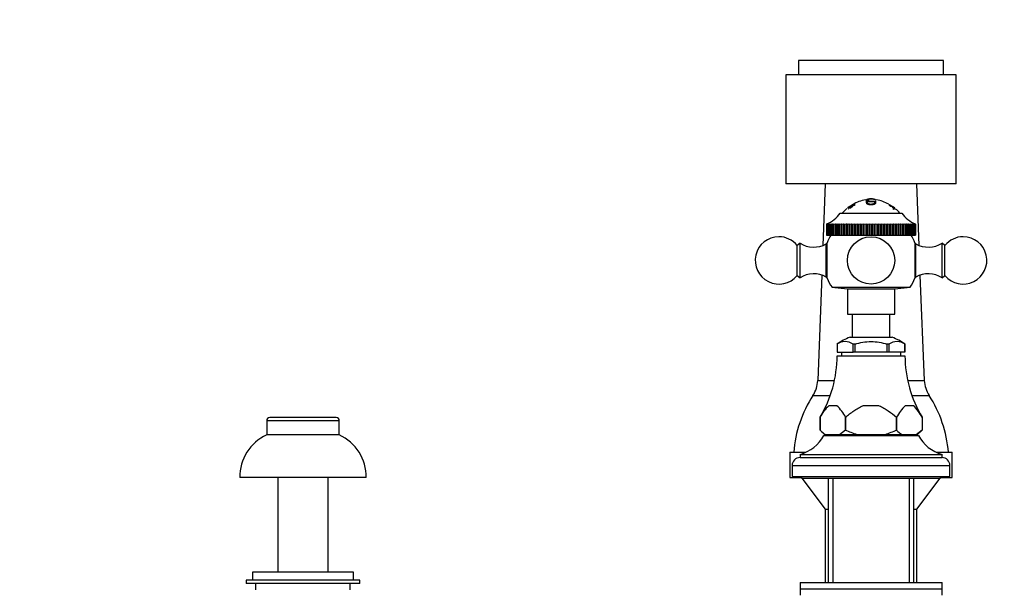
# Model space of a CAD drawing. Units: millimetres. Extents: x 0 to 1387, y 0 to 2168.
# Drawn here: x 0 to 312, y 1479 to 1660 of the extents above; entities that cross this region are included whole.
import ezdxf
from ezdxf import colors
from ezdxf.entities.mleader import LeaderData, LeaderLine
from ezdxf.math import Vec2, Vec3

# ---------------------------------------------------------------- set-up
doc = ezdxf.new("R2010")
doc.units = ezdxf.units.MM
doc.layers.add('DV4_Défaut', color=7, linetype='Continuous')
doc.layers.add('Défaut', color=7, linetype='Continuous')

# ---------------------------------------------------------------- blocks, each defined once
blk = doc.blocks.new('_DOT')
at = {"color": 0}
blk.add_line((0, 0), (-1, 0), dxfattribs=at)
at = {"color": 0, "const_width": 0.333}
blk.add_lwpolyline([(-0.1665, 0, 1), (0.1665, 0, 1)], format="xyb", close=True, dxfattribs=at)
blk = doc.blocks.new('SE3')
at = {"layer": 'DV4_Défaut', "color": 7, "linetype": 'Continuous'}
for p, q in [((292.76, 1646.58), (246.76, 1646.58)), ((246.76, 1646.58), (246.76, 1642.08)), ((292.76, 1642.08), (292.76, 1646.58)), ((296.76, 1642.08), (242.76, 1642.08)), ((242.76, 1642.08), (242.76, 1607.58)), ((296.76, 1607.58), (296.76, 1642.08)), ((296.76, 1607.58), (242.76, 1607.58)), ((255.26, 1607.58), (254.51, 1588.09)), ((285.01, 1588.09), (284.26, 1607.58)), ((264.05, 1601.01), (264, 1600.99)), ((264.2, 1601.01), (264.05, 1601.01)), ((264.16, 1600.99), (264.2, 1601.01)), ((264.22, 1600.69), (264.24, 1600.69)), ((264.24, 1600.69), (264.72, 1601.01)), ((264.72, 1601.01), (264.7, 1601.01)), ((268.33, 1602.63), (268.4, 1602.65)), ((268.33, 1602.29), (268.33, 1602.63)), ((269.1, 1602.31), (268.33, 1602.29)), ((268.33, 1602.17), (268.4, 1602.18)), ((268.4, 1601.69), (268.33, 1602.17)), ((268.41, 1602.64), (268.5, 1602.15)), ((268.43, 1602.1), (268.49, 1601.63)), ((268.48, 1601.66), (268.53, 1601.24)), ((270.98, 1601.9), (268.53, 1601.9)), ((269.12, 1602.33), (269.1, 1602.31)), ((270.98, 1601.2), (271.03, 1601.66)), ((271.01, 1601.72), (271.06, 1602.08)), ((271.12, 1602.65), (271.2, 1602.63)), ((271.2, 1602.5), (271.12, 1602.52)), ((271.12, 1602.18), (271.2, 1602.17)), ((271.13, 1601.69), (271.2, 1602.17)), ((271.2, 1602.63), (271.2, 1602.5)), ((276.4, 1600.47), (275.66, 1600.94)), ((275.66, 1600.94), (275.67, 1600.93)), ((275.67, 1600.93), (276.52, 1600.34)), ((275.94, 1600.61), (275.9, 1600.6)), ((276.09, 1600.51), (275.94, 1600.61)), ((276.13, 1600.51), (275.97, 1600.62)), ((275.97, 1600.62), (276.08, 1600.62)), ((276.08, 1600.62), (276.24, 1600.51)), ((276.24, 1600.51), (276.13, 1600.51)), ((260.01, 1598.33), (279.51, 1598.33)), ((262.88, 1600.29), (262.4, 1599.94)), ((262.4, 1599.94), (262.44, 1599.98)), ((262.4, 1599.94), (262.4, 1599.91)), ((262.4, 1599.91), (262.44, 1599.94)), ((262.52, 1599.97), (262.48, 1599.94)), ((262.48, 1599.94), (262.63, 1599.94)), ((262.7, 1599.54), (262.59, 1599.69)), ((262.63, 1599.94), (262.68, 1599.97)), ((263.34, 1600.32), (262.86, 1599.93)), ((262.86, 1599.93), (262.88, 1599.93)), ((263.36, 1600.32), (263.34, 1600.32)), ((276.01, 1600.48), (276.09, 1600.51)), ((276.51, 1600.18), (276.47, 1600.17)), ((276.56, 1600.36), (276.54, 1600.36)), ((277.27, 1599.83), (276.56, 1600.36)), ((276.96, 1599.44), (276.7, 1599.63)), ((276.9, 1600.08), (277.28, 1599.82)), ((276.96, 1599.44), (277.27, 1599.83)), ((276.96, 1599.43), (276.96, 1599.44)), ((277.28, 1599.82), (277.27, 1599.83)), ((255.66, 1594.83), (255.87, 1594.92)), ((255.66, 1594.83), (255.66, 1594.83)), ((255.66, 1594.83), (255.66, 1591.33)), ((255.66, 1594.83), (255.66, 1591.33)), ((255.7, 1594.83), (255.94, 1594.92)), ((255.87, 1594.92), (255.7, 1594.83)), ((255.7, 1594.83), (255.7, 1594.83)), ((255.7, 1594.83), (255.7, 1591.33)), ((255.7, 1594.83), (255.7, 1591.33)), ((255.94, 1594.92), (255.8, 1594.83)), ((255.81, 1594.83), (255.8, 1594.83)), ((255.8, 1594.83), (255.8, 1591.33)), ((255.81, 1594.83), (256.08, 1594.92)), ((255.81, 1594.83), (255.81, 1591.33)), ((256.08, 1594.92), (255.98, 1594.83)), ((255.99, 1594.83), (255.98, 1594.83)), ((255.98, 1594.83), (255.98, 1591.33)), ((255.99, 1594.83), (256.3, 1594.92)), ((255.99, 1594.83), (255.99, 1591.33)), ((256.3, 1594.92), (256.23, 1594.83)), ((256.24, 1594.83), (256.23, 1594.83)), ((256.23, 1594.83), (256.23, 1591.33)), ((256.24, 1594.83), (256.58, 1594.92)), ((256.24, 1594.83), (256.24, 1591.33)), ((256.58, 1594.92), (256.55, 1594.83)), ((256.56, 1594.83), (256.55, 1594.83)), ((256.55, 1594.83), (256.55, 1591.33)), ((256.56, 1594.83), (256.92, 1594.92)), ((256.56, 1594.83), (256.56, 1591.33)), ((256.92, 1594.92), (256.92, 1591.33)), ((256.92, 1594.92), (256.94, 1594.83)), ((256.94, 1594.83), (257.34, 1594.92)), ((256.94, 1594.83), (256.94, 1594.83)), ((256.94, 1594.83), (256.94, 1591.33)), ((256.94, 1594.83), (256.94, 1591.33)), ((257.34, 1594.92), (257.34, 1591.33)), ((257.34, 1594.92), (257.39, 1594.83)), ((257.4, 1594.83), (257.39, 1594.83)), ((257.39, 1594.83), (257.39, 1591.33)), ((257.4, 1594.83), (257.81, 1594.92)), ((257.4, 1594.83), (257.4, 1591.33)), ((257.81, 1594.92), (257.81, 1591.33)), ((257.81, 1594.92), (257.9, 1594.83)), ((257.91, 1594.83), (257.9, 1594.83)), ((257.9, 1594.83), (257.9, 1591.33)), ((257.91, 1594.83), (258.35, 1594.92)), ((257.91, 1594.83), (257.91, 1591.33)), ((258.35, 1594.92), (258.35, 1591.33)), ((258.35, 1594.92), (258.47, 1594.83)), ((258.49, 1594.83), (258.47, 1594.83)), ((258.47, 1594.83), (258.47, 1591.33)), ((258.49, 1594.83), (258.94, 1594.92)), ((258.49, 1594.83), (258.49, 1591.33)), ((258.94, 1594.92), (258.94, 1591.33)), ((258.94, 1594.92), (259.1, 1594.83)), ((259.12, 1594.83), (259.1, 1594.83)), ((259.1, 1594.83), (259.1, 1591.33)), ((259.12, 1594.83), (259.6, 1594.92)), ((259.12, 1594.83), (259.12, 1591.33)), ((259.6, 1594.92), (259.6, 1591.33)), ((259.6, 1594.92), (259.79, 1594.83)), ((259.81, 1594.83), (259.79, 1594.83)), ((259.79, 1594.83), (259.79, 1591.33)), ((259.81, 1594.83), (260.3, 1594.92)), ((259.81, 1594.83), (259.81, 1591.33)), ((260.3, 1594.92), (260.3, 1591.33)), ((260.3, 1594.92), (260.53, 1594.83)), ((260.54, 1594.83), (260.53, 1594.83)), ((260.53, 1594.83), (260.53, 1591.33)), ((260.54, 1594.83), (261.05, 1594.92)), ((260.54, 1594.83), (260.54, 1591.33)), ((261.05, 1594.92), (261.05, 1591.33)), ((261.05, 1594.92), (261.31, 1594.83)), ((261.33, 1594.83), (261.31, 1594.83)), ((261.31, 1594.83), (261.31, 1591.33)), ((261.33, 1594.83), (261.84, 1594.92)), ((261.33, 1594.83), (261.33, 1591.33)), ((261.84, 1594.92), (261.84, 1591.33)), ((261.84, 1594.92), (262.14, 1594.83)), ((262.16, 1594.83), (262.14, 1594.83)), ((262.14, 1594.83), (262.14, 1591.33)), ((262.16, 1594.83), (262.68, 1594.92)), ((262.16, 1594.83), (262.16, 1591.33)), ((262.68, 1594.92), (262.68, 1591.33)), ((262.68, 1594.92), (263, 1594.83)), ((263.02, 1594.83), (263, 1594.83)), ((263, 1594.83), (263, 1591.33)), ((263.02, 1594.83), (263.55, 1594.92)), ((263.02, 1594.83), (263.02, 1591.33)), ((263.55, 1594.92), (263.55, 1591.33)), ((263.55, 1594.92), (263.9, 1594.83)), ((263.92, 1594.83), (263.9, 1594.83)), ((263.9, 1594.83), (263.9, 1591.33)), ((263.92, 1594.83), (264.45, 1594.92)), ((263.92, 1594.83), (263.92, 1591.33)), ((264.45, 1594.92), (264.45, 1591.33)), ((264.45, 1594.92), (264.83, 1594.83)), ((264.85, 1594.83), (264.83, 1594.83)), ((264.83, 1594.83), (264.83, 1591.33)), ((264.85, 1594.83), (265.38, 1594.92)), ((264.85, 1594.83), (264.85, 1591.33)), ((265.38, 1594.92), (265.38, 1591.33)), ((265.38, 1594.92), (265.79, 1594.83)), ((265.81, 1594.83), (265.79, 1594.83)), ((265.79, 1594.83), (265.79, 1591.33)), ((265.81, 1594.83), (266.33, 1594.92)), ((265.81, 1594.83), (265.81, 1591.33)), ((266.33, 1594.92), (266.33, 1591.33)), ((266.33, 1594.92), (266.76, 1594.83)), ((266.79, 1594.83), (266.76, 1594.83)), ((266.76, 1594.83), (266.76, 1591.33)), ((266.79, 1594.83), (267.3, 1594.92)), ((266.79, 1594.83), (266.79, 1591.33)), ((267.3, 1594.92), (267.3, 1591.33)), ((267.3, 1594.92), (267.75, 1594.83)), ((267.78, 1594.83), (267.75, 1594.83)), ((267.75, 1594.83), (267.75, 1591.33)), ((267.78, 1594.83), (268.29, 1594.92)), ((267.78, 1594.83), (267.78, 1591.33)), ((268.29, 1594.92), (268.29, 1591.33)), ((268.29, 1594.92), (268.76, 1594.83)), ((268.78, 1594.83), (268.76, 1594.83)), ((268.76, 1594.83), (268.76, 1591.33)), ((268.78, 1594.83), (269.28, 1594.92)), ((268.78, 1594.83), (268.78, 1591.33)), ((269.28, 1594.92), (269.28, 1591.33)), ((269.28, 1594.92), (269.76, 1594.83)), ((269.78, 1594.83), (269.76, 1594.83)), ((269.76, 1594.83), (269.76, 1591.33)), ((269.78, 1594.83), (270.27, 1594.92)), ((269.78, 1594.83), (269.78, 1591.33)), ((270.27, 1594.92), (270.27, 1591.33)), ((270.27, 1594.92), (270.77, 1594.83)), ((270.79, 1594.83), (270.77, 1594.83)), ((270.77, 1594.83), (270.77, 1591.33)), ((270.79, 1594.83), (271.26, 1594.92)), ((270.79, 1594.83), (270.79, 1591.33)), ((271.26, 1594.92), (271.26, 1591.33)), ((271.26, 1594.92), (271.77, 1594.83)), ((271.79, 1594.83), (271.77, 1594.83)), ((271.77, 1594.83), (271.77, 1591.33)), ((271.79, 1594.83), (272.24, 1594.92)), ((271.79, 1594.83), (271.79, 1591.33)), ((272.24, 1594.92), (272.24, 1591.33)), ((272.24, 1594.92), (272.76, 1594.83)), ((272.78, 1594.83), (272.76, 1594.83)), ((272.76, 1594.83), (272.76, 1591.33)), ((272.78, 1594.83), (273.21, 1594.92)), ((272.78, 1594.83), (272.78, 1591.33)), ((273.21, 1594.92), (273.21, 1591.33)), ((273.21, 1594.92), (273.73, 1594.83)), ((273.75, 1594.83), (273.73, 1594.83)), ((273.73, 1594.83), (273.73, 1591.33)), ((273.75, 1594.83), (274.16, 1594.92)), ((273.75, 1594.83), (273.75, 1591.33)), ((274.16, 1594.92), (274.16, 1591.33)), ((274.16, 1594.92), (274.69, 1594.83)), ((274.71, 1594.83), (274.69, 1594.83)), ((274.69, 1594.83), (274.69, 1591.33)), ((274.71, 1594.83), (275.09, 1594.92)), ((274.71, 1594.83), (274.71, 1591.33)), ((275.09, 1594.92), (275.09, 1591.33)), ((275.09, 1594.92), (275.62, 1594.83)), ((275.64, 1594.83), (275.62, 1594.83)), ((275.62, 1594.83), (275.62, 1591.33)), ((275.64, 1594.83), (275.99, 1594.92)), ((275.64, 1594.83), (275.64, 1591.33)), ((275.99, 1594.92), (275.99, 1591.33)), ((275.99, 1594.92), (276.52, 1594.83)), ((276.54, 1594.83), (276.52, 1594.83)), ((276.52, 1594.83), (276.52, 1591.33)), ((276.54, 1594.83), (276.86, 1594.92)), ((276.54, 1594.83), (276.54, 1591.33)), ((276.86, 1594.92), (276.86, 1591.33)), ((276.86, 1594.92), (277.38, 1594.83)), ((277.4, 1594.83), (277.38, 1594.83)), ((277.38, 1594.83), (277.38, 1591.33)), ((277.4, 1594.83), (277.7, 1594.92)), ((277.4, 1594.83), (277.4, 1591.33)), ((277.7, 1594.92), (277.7, 1591.33)), ((277.7, 1594.92), (278.21, 1594.83)), ((278.23, 1594.83), (278.21, 1594.83)), ((278.21, 1594.83), (278.21, 1591.33)), ((278.23, 1594.83), (278.49, 1594.92)), ((278.23, 1594.83), (278.23, 1591.33)), ((278.49, 1594.92), (278.49, 1591.33)), ((278.49, 1594.92), (278.99, 1594.83)), ((279.01, 1594.83), (278.99, 1594.83)), ((278.99, 1594.83), (278.99, 1591.33)), ((279.01, 1594.83), (279.24, 1594.92)), ((279.01, 1594.83), (279.01, 1591.33)), ((279.24, 1594.92), (279.24, 1591.33)), ((279.24, 1594.92), (279.73, 1594.83)), ((279.75, 1594.83), (279.73, 1594.83)), ((279.73, 1594.83), (279.73, 1591.33)), ((279.75, 1594.83), (279.94, 1594.92)), ((279.75, 1594.83), (279.75, 1591.33)), ((279.94, 1594.92), (279.94, 1591.33)), ((279.94, 1594.92), (280.42, 1594.83)), ((280.43, 1594.83), (280.42, 1594.83)), ((280.42, 1594.83), (280.42, 1591.33)), ((280.43, 1594.83), (280.59, 1594.92)), ((280.43, 1594.83), (280.43, 1591.33)), ((280.59, 1594.92), (280.59, 1591.33)), ((280.59, 1594.92), (281.05, 1594.83)), ((281.06, 1594.83), (281.05, 1594.83)), ((281.05, 1594.83), (281.05, 1591.33)), ((281.06, 1594.83), (281.19, 1594.92)), ((281.06, 1594.83), (281.06, 1591.33)), ((281.19, 1594.92), (281.19, 1591.33)), ((281.19, 1594.92), (281.62, 1594.83)), ((281.63, 1594.83), (281.62, 1594.83)), ((281.62, 1594.83), (281.62, 1591.33)), ((281.63, 1594.83), (281.72, 1594.92)), ((281.63, 1594.83), (281.63, 1591.33)), ((281.72, 1594.92), (281.72, 1591.33)), ((281.72, 1594.92), (282.14, 1594.83)), ((282.15, 1594.83), (282.14, 1594.83)), ((282.14, 1594.83), (282.14, 1591.33)), ((282.15, 1594.83), (282.2, 1594.92)), ((282.15, 1594.83), (282.15, 1591.33)), ((282.2, 1594.92), (282.2, 1591.33)), ((282.2, 1594.92), (282.59, 1594.83)), ((282.6, 1594.83), (282.59, 1594.83)), ((282.59, 1594.83), (282.59, 1591.33)), ((282.6, 1594.83), (282.61, 1594.92)), ((282.6, 1594.83), (282.6, 1591.33)), ((282.61, 1594.92), (282.61, 1591.33)), ((282.61, 1594.92), (282.97, 1594.83)), ((282.98, 1594.83), (282.95, 1594.92)), ((282.95, 1594.92), (283.29, 1594.83)), ((282.98, 1594.83), (282.97, 1594.83)), ((282.97, 1594.83), (282.97, 1591.33)), ((282.98, 1594.83), (282.98, 1591.33)), ((283.3, 1594.83), (283.23, 1594.92)), ((283.23, 1594.92), (283.54, 1594.83)), ((283.3, 1594.83), (283.29, 1594.83)), ((283.29, 1594.83), (283.29, 1591.33)), ((283.3, 1594.83), (283.3, 1591.33)), ((283.54, 1594.83), (283.44, 1594.92)), ((283.44, 1594.92), (283.72, 1594.83)), ((283.54, 1594.83), (283.54, 1594.83)), ((283.54, 1594.83), (283.54, 1591.33)), ((283.54, 1594.83), (283.54, 1591.33)), ((283.72, 1594.83), (283.58, 1594.92)), ((283.58, 1594.92), (283.83, 1594.83)), ((283.83, 1594.83), (283.65, 1594.92)), ((283.65, 1594.92), (283.86, 1594.83)), ((283.72, 1594.83), (283.72, 1594.83)), ((283.72, 1594.83), (283.72, 1591.33)), ((283.72, 1594.83), (283.72, 1591.33)), ((283.83, 1594.83), (283.83, 1594.83)), ((283.83, 1594.83), (283.83, 1591.33)), ((283.83, 1594.83), (283.83, 1591.33)), ((283.86, 1594.83), (283.86, 1591.33)), ((255.66, 1591.33), (255.66, 1591.33)), ((255.66, 1591.33), (255.7, 1591.33)), ((255.7, 1591.33), (255.7, 1591.33)), ((255.7, 1591.33), (255.8, 1591.33)), ((255.81, 1591.33), (255.8, 1591.33)), ((255.81, 1591.33), (255.98, 1591.33)), ((255.99, 1591.33), (255.98, 1591.33)), ((255.99, 1591.33), (256.23, 1591.33)), ((256.24, 1591.33), (256.23, 1591.33)), ((256.24, 1591.33), (256.55, 1591.33)), ((256.56, 1591.33), (256.55, 1591.33)), ((256.56, 1591.33), (256.92, 1591.33)), ((256.92, 1591.33), (256.94, 1591.33)), ((256.94, 1591.33), (256.94, 1591.33)), ((256.94, 1591.33), (257.34, 1591.33)), ((257.34, 1591.33), (257.39, 1591.33)), ((257.4, 1591.33), (257.39, 1591.33)), ((257.4, 1591.33), (257.81, 1591.33)), ((257.81, 1591.33), (257.9, 1591.33)), ((257.91, 1591.33), (257.9, 1591.33)), ((257.91, 1591.33), (258.35, 1591.33)), ((258.35, 1591.33), (258.47, 1591.33)), ((258.49, 1591.33), (258.47, 1591.33)), ((258.49, 1591.33), (258.94, 1591.33)), ((258.94, 1591.33), (259.1, 1591.33)), ((259.12, 1591.33), (259.1, 1591.33)), ((259.12, 1591.33), (259.6, 1591.33)), ((259.6, 1591.33), (259.79, 1591.33)), ((259.81, 1591.33), (259.79, 1591.33)), ((259.81, 1591.33), (260.3, 1591.33)), ((260.3, 1591.33), (260.53, 1591.33)), ((260.54, 1591.33), (260.53, 1591.33)), ((260.54, 1591.33), (261.05, 1591.33)), ((261.05, 1591.33), (261.31, 1591.33)), ((261.33, 1591.33), (261.31, 1591.33)), ((261.33, 1591.33), (261.84, 1591.33)), ((261.84, 1591.33), (262.14, 1591.33)), ((262.16, 1591.33), (262.14, 1591.33)), ((262.16, 1591.33), (262.68, 1591.33)), ((262.68, 1591.33), (263, 1591.33)), ((263.02, 1591.33), (263, 1591.33)), ((263.02, 1591.33), (263.55, 1591.33)), ((263.55, 1591.33), (263.9, 1591.33)), ((263.92, 1591.33), (263.9, 1591.33)), ((263.92, 1591.33), (264.45, 1591.33)), ((264.45, 1591.33), (264.83, 1591.33)), ((264.85, 1591.33), (264.83, 1591.33)), ((264.85, 1591.33), (265.38, 1591.33)), ((265.38, 1591.33), (265.79, 1591.33)), ((265.81, 1591.33), (265.79, 1591.33)), ((265.81, 1591.33), (266.33, 1591.33)), ((266.33, 1591.33), (266.76, 1591.33)), ((266.79, 1591.33), (266.76, 1591.33)), ((266.79, 1591.33), (267.3, 1591.33)), ((267.3, 1591.33), (267.75, 1591.33)), ((267.78, 1591.33), (267.75, 1591.33)), ((267.78, 1591.33), (268.29, 1591.33)), ((268.29, 1591.33), (268.76, 1591.33)), ((268.78, 1591.33), (268.76, 1591.33)), ((268.78, 1591.33), (269.28, 1591.33)), ((269.28, 1591.33), (269.76, 1591.33)), ((269.78, 1591.33), (269.76, 1591.33)), ((269.78, 1591.33), (270.27, 1591.33)), ((270.27, 1591.33), (270.77, 1591.33)), ((270.79, 1591.33), (270.77, 1591.33)), ((270.79, 1591.33), (271.26, 1591.33)), ((271.26, 1591.33), (271.77, 1591.33)), ((271.79, 1591.33), (271.77, 1591.33)), ((271.79, 1591.33), (272.24, 1591.33)), ((272.24, 1591.33), (272.76, 1591.33)), ((272.78, 1591.33), (272.76, 1591.33)), ((272.78, 1591.33), (273.21, 1591.33)), ((273.21, 1591.33), (273.73, 1591.33)), ((273.75, 1591.33), (273.73, 1591.33)), ((273.75, 1591.33), (274.16, 1591.33)), ((274.16, 1591.33), (274.69, 1591.33)), ((274.71, 1591.33), (274.69, 1591.33)), ((274.71, 1591.33), (275.09, 1591.33)), ((275.09, 1591.33), (275.62, 1591.33)), ((275.64, 1591.33), (275.62, 1591.33)), ((275.64, 1591.33), (275.99, 1591.33)), ((275.99, 1591.33), (276.52, 1591.33)), ((276.54, 1591.33), (276.52, 1591.33)), ((276.54, 1591.33), (276.86, 1591.33)), ((276.86, 1591.33), (277.38, 1591.33)), ((277.4, 1591.33), (277.38, 1591.33)), ((277.4, 1591.33), (277.7, 1591.33)), ((277.7, 1591.33), (278.21, 1591.33)), ((278.23, 1591.33), (278.21, 1591.33)), ((278.23, 1591.33), (278.49, 1591.33)), ((278.49, 1591.33), (278.99, 1591.33)), ((279.01, 1591.33), (278.99, 1591.33)), ((279.01, 1591.33), (279.24, 1591.33)), ((279.24, 1591.33), (279.73, 1591.33)), ((279.75, 1591.33), (279.73, 1591.33)), ((279.75, 1591.33), (279.94, 1591.33)), ((279.94, 1591.33), (280.42, 1591.33)), ((280.43, 1591.33), (280.42, 1591.33)), ((280.43, 1591.33), (280.59, 1591.33)), ((280.59, 1591.33), (281.05, 1591.33)), ((281.06, 1591.33), (281.05, 1591.33)), ((281.06, 1591.33), (281.19, 1591.33)), ((281.19, 1591.33), (281.62, 1591.33)), ((281.63, 1591.33), (281.62, 1591.33)), ((281.63, 1591.33), (281.72, 1591.33)), ((281.72, 1591.33), (282.14, 1591.33)), ((282.15, 1591.33), (282.14, 1591.33)), ((282.15, 1591.33), (282.2, 1591.33)), ((282.2, 1591.33), (282.59, 1591.33)), ((282.6, 1591.33), (282.59, 1591.33)), ((282.6, 1591.33), (282.61, 1591.33)), ((282.61, 1591.33), (282.97, 1591.33)), ((282.98, 1591.33), (282.97, 1591.33)), ((282.98, 1591.33), (283.29, 1591.33)), ((283.3, 1591.33), (283.29, 1591.33)), ((283.3, 1591.33), (283.54, 1591.33)), ((283.54, 1591.33), (283.54, 1591.33)), ((283.54, 1591.33), (283.72, 1591.33)), ((283.72, 1591.33), (283.72, 1591.33)), ((283.72, 1591.33), (283.83, 1591.33)), ((283.83, 1591.33), (283.83, 1591.33)), ((283.83, 1591.33), (283.86, 1591.33)), ((247.26, 1588.83), (246.34, 1588.11)), ((246.34, 1578.55), (246.34, 1588.11)), ((247.26, 1577.83), (247.26, 1588.83)), ((255.56, 1578.08), (255.56, 1588.58)), ((255.85, 1588.58), (255.56, 1588.58)), ((255.85, 1577.73), (255.85, 1588.93)), ((283.68, 1588.93), (283.68, 1577.73)), ((283.96, 1588.58), (283.68, 1588.58)), ((283.96, 1578.08), (283.96, 1588.58)), ((292.26, 1577.83), (292.26, 1588.83)), ((293.18, 1588.11), (292.26, 1588.83)), ((293.18, 1578.55), (293.18, 1588.11)), ((254.15, 1578.71), (252.87, 1545.32)), ((286.66, 1545.32), (285.37, 1578.71)), ((246.34, 1578.55), (247.26, 1577.83)), ((255.56, 1578.08), (255.85, 1578.08)), ((283.68, 1578.08), (283.96, 1578.08)), ((292.26, 1577.83), (293.18, 1578.55)), ((257.39, 1574.85), (282.13, 1574.85)), ((257.39, 1574.85), (262.26, 1574.33)), ((262.26, 1574.33), (277.26, 1574.33)), ((262.26, 1574.33), (262.26, 1566.33)), ((277.26, 1574.33), (282.13, 1574.85)), ((277.26, 1566.33), (277.26, 1574.33)), ((262.26, 1566.33), (277.26, 1566.33)), ((263.76, 1566.33), (263.76, 1558.99)), ((275.76, 1558.99), (275.76, 1566.33)), ((258.97, 1556.83), (259.02, 1556.83)), ((259.01, 1556.83), (259.01, 1554.33)), ((259.02, 1556.83), (259.02, 1554.33)), ((263.1, 1558.99), (276.42, 1558.99)), ((264.05, 1556.83), (264.09, 1556.83)), ((264.05, 1554.33), (264.05, 1556.83)), ((264.64, 1556.83), (264.09, 1556.83)), ((264.73, 1556.83), (264.64, 1556.83)), ((264.73, 1554.33), (264.73, 1556.83)), ((274.88, 1556.83), (274.79, 1556.83)), ((274.79, 1556.83), (274.79, 1554.33)), ((275.43, 1556.83), (274.88, 1556.83)), ((275.47, 1556.83), (275.43, 1556.83)), ((275.47, 1554.33), (275.47, 1556.83)), ((280.55, 1556.83), (280.5, 1556.83)), ((280.5, 1556.83), (280.5, 1554.33)), ((280.51, 1554.33), (280.51, 1556.83)), ((259.02, 1554.33), (259.01, 1554.33)), ((259.02, 1554.33), (264.05, 1554.33)), ((260.36, 1554.33), (260.36, 1553.13)), ((264.73, 1554.33), (264.05, 1554.33)), ((274.79, 1554.33), (264.73, 1554.33)), ((275.47, 1554.33), (274.79, 1554.33)), ((280.5, 1554.33), (275.47, 1554.33)), ((279.16, 1553.13), (279.16, 1554.33)), ((280.5, 1554.33), (280.51, 1554.33)), ((259.01, 1553.13), (280.51, 1553.13)), ((252.87, 1545.32), (258.18, 1545.32)), ((281.34, 1545.32), (286.66, 1545.32)), ((251.36, 1540.57), (256.84, 1540.57)), ((282.68, 1540.57), (288.17, 1540.57)), ((258.93, 1537.33), (256.35, 1537.33)), ((272.34, 1537.33), (267.18, 1537.33)), ((283.17, 1537.33), (280.6, 1537.33)), ((101.26, 1532.58), (78.26, 1532.58)), ((78.26, 1532.58), (78.26, 1528.08)), ((100.26, 1533.58), (79.26, 1533.58)), ((101.26, 1528.08), (101.26, 1532.58)), ((253.6, 1529.63), (253.6, 1533.68)), ((253.6, 1533.68), (253.6, 1529.63)), ((261.68, 1533.68), (261.68, 1529.63)), ((261.68, 1533.68), (261.68, 1533.68)), ((261.68, 1529.63), (261.68, 1533.68)), ((277.84, 1533.68), (277.84, 1533.68)), ((277.84, 1529.63), (277.84, 1533.68)), ((277.84, 1533.68), (277.84, 1529.63)), ((285.93, 1533.68), (285.93, 1529.63)), ((285.93, 1533.68), (285.93, 1529.63)), ((253.6, 1529.63), (255.1, 1528.13)), ((261.68, 1529.63), (259.82, 1528.13)), ((261.68, 1529.63), (261.68, 1529.63)), ((277.84, 1529.63), (277.84, 1529.63)), ((285.93, 1529.63), (284.07, 1528.13)), ((284.43, 1528.13), (285.93, 1529.63)), ((101.26, 1528.08), (78.26, 1528.08)), ((254.76, 1527.93), (284.76, 1527.93)), ((255.45, 1528.13), (255.1, 1528.13)), ((259.82, 1528.13), (255.45, 1528.13)), ((257.76, 1528.13), (257.76, 1527.93)), ((265.4, 1528.13), (259.82, 1528.13)), ((274.13, 1528.13), (265.4, 1528.13)), ((279.7, 1528.13), (274.13, 1528.13)), ((284.07, 1528.13), (279.7, 1528.13)), ((281.76, 1527.93), (281.76, 1528.13)), ((284.43, 1528.13), (284.07, 1528.13)), ((244.01, 1522.58), (249.08, 1522.58)), ((244.01, 1522.58), (244.01, 1514.58)), ((290.44, 1522.58), (295.51, 1522.58)), ((295.51, 1514.58), (295.51, 1522.58)), ((247.26, 1521.93), (292.26, 1521.93)), ((247.26, 1521.93), (247.26, 1520.93)), ((247.26, 1520.93), (292.26, 1520.93)), ((292.26, 1520.93), (292.26, 1521.93)), ((244.76, 1518.43), (294.76, 1518.43)), ((244.76, 1518.43), (244.76, 1514.93)), ((294.76, 1514.93), (294.76, 1518.43)), ((109.76, 1514.58), (69.76, 1514.58)), ((81.76, 1514.58), (81.76, 1484.58)), ((97.76, 1484.58), (97.76, 1514.58)), ((244.01, 1514.58), (247.76, 1514.58)), ((244.76, 1514.93), (294.76, 1514.93)), ((247.76, 1514.93), (247.76, 1514.43)), ((247.76, 1514.43), (291.76, 1514.43)), ((247.76, 1514.43), (247.76, 1514.38)), ((247.91, 1514.38), (247.76, 1514.38)), ((247.87, 1514.43), (255.26, 1504.58)), ((256.16, 1514.43), (256.16, 1481.33)), ((257.7, 1514.43), (257.7, 1481.33)), ((281.82, 1514.43), (281.82, 1481.33)), ((283.36, 1481.33), (283.36, 1514.43)), ((284.26, 1504.58), (291.65, 1514.43)), ((291.76, 1514.38), (291.61, 1514.38)), ((291.76, 1514.43), (291.76, 1514.93)), ((291.76, 1514.58), (295.51, 1514.58)), ((291.76, 1514.38), (291.76, 1514.43)), ((255.26, 1504.58), (256.16, 1504.58)), ((255.26, 1504.58), (255.26, 1481.33)), ((283.36, 1504.58), (284.26, 1504.58)), ((284.26, 1481.33), (284.26, 1504.58)), ((107.76, 1482.08), (71.76, 1482.08)), ((71.76, 1482.08), (71.76, 1481.08)), ((105.76, 1484.58), (73.76, 1484.58)), ((73.76, 1484.58), (73.76, 1482.08)), ((105.76, 1482.08), (105.76, 1484.58)), ((107.76, 1481.08), (107.76, 1482.08)), ((107.76, 1481.08), (71.76, 1481.08)), ((74.76, 1481.08), (74.76, 1479.08)), ((104.76, 1479.08), (104.76, 1481.08)), ((247.26, 1481.33), (292.26, 1481.33)), ((247.26, 1481.33), (247.26, 1479.33)), ((247.26, 1479.33), (292.26, 1479.33)), ((247.26, 1479.33), (292.26, 1479.33)), ((247.26, 1479.33), (247.26, 1477.33)), ((292.26, 1479.33), (292.26, 1481.33)), ((292.26, 1477.33), (292.26, 1479.33))]:
    blk.add_line(p, q, dxfattribs=at)
blk.add_circle((269.76, 1583.33), 7.5, dxfattribs=at)
for centre, radius, start, end in [((265.78, 1596.38), 4.88, 122.2183, 133.1386), ((270.31, 1590.1), 12.57, 120.0502, 128.2846), ((267.13, 1594.98), 6.71, 116.3487, 131.7871), ((267.28, 1594.88), 6.96, 119.0143, 125.6975), ((270.98, 1588.89), 14, 102.3904, 119.997), ((269.76, 1595.8), 6.98, 78.7479, 101.2021), ((-481.45, 1494.08), 757.75, 8.21086, 8.22486), ((270.98, 1588.89), 14, 95.0044, 99.22), ((268.54, 1588.89), 14, 80.7986, 84.9956), ((268.54, 1588.89), 14, 60.8847, 77.6335), ((251.82, 1604.07), 10, 292.6337, 325.0303), ((270.98, 1588.89), 14, 129.233, 137.5645), ((270.98, 1588.89), 14, 125.3876, 126.1447), ((268.54, 1588.89), 14, 42.4355, 49.9747), ((287.71, 1604.07), 10, 214.9697, 247.3901), ((251.82, 1604.07), 10, 292.6099, 292.6337), ((269.76, 1583.33), 15, 147.769, 158.0787), ((269.76, 1583.33), 15, 21.9213, 32.231), ((240.56, 1583.33), 7.5, 90, 320.4099), ((240.56, 1583.33), 7.5, 39.5901, 90), ((251.62, 1595.54), 8, 237.008, 299.5365), ((287.9, 1595.54), 8, 240.4635, 302.992), ((298.96, 1583.33), 7.5, 219.5901, 90), ((298.96, 1583.33), 7.5, 90, 140.4099), ((251.62, 1571.12), 8, 60.4635, 122.992), ((287.9, 1571.12), 8, 57.008, 119.5365), ((269.76, 1583.33), 15, 201.9213, 214.4645), ((269.76, 1583.33), 15, 325.5355, 338.0787), ((270.2, 1540.29), 20, 110.7833, 124.1683), ((261.53, 1553.15), 4.49, 55.2084, 124.7916), ((277.99, 1553.15), 4.49, 55.2084, 124.7916), ((269.32, 1540.29), 20, 55.8317, 69.2167), ((221.01, 1553.23), 38, 329.0407, 359.8516), ((318.51, 1553.23), 38, 180.1484, 210.9633), ((243.53, 1545.68), 9.35, 326.8942, 357.7974), ((295.99, 1545.68), 9.35, 182.2026, 213.1058), ((283.37, 1519.7), 38.22, 146.8942, 175.6719), ((256.15, 1519.7), 38.22, 4.3281, 33.1058), ((265.57, 1527.52), 13.46, 133.2321, 152.7851), ((249.71, 1527.53), 13.46, 27.2109, 46.772), ((289.82, 1527.52), 13.46, 133.2321, 152.7851), ((273.96, 1527.53), 13.46, 27.2109, 46.772), ((79.26, 1532.58), 1, 90, 180), ((100.26, 1532.58), 1, 0, 90), ((221.01, 1553.23), 38, 329.0367, 329.0393), ((221.01, 1553.23), 38, 329.0393, 329.0407), ((260.62, 1536.44), 9.78, 224.0694, 238.0902), ((284.87, 1536.44), 9.78, 224.0694, 238.0902), ((84.3, 1514.85), 14.54, 114.5462, 181.0623), ((95.22, 1514.85), 14.54, 358.9377, 65.4538), ((244.14, 1533.52), 12, 285.0694, 332.2502), ((295.38, 1533.52), 12, 207.7498, 254.9306), ((247.26, 1518.43), 2.5, 90, 180), ((292.26, 1518.43), 2.5, 0, 90)]:
    blk.add_arc(centre, radius, start, end, dxfattribs=at)
for points, knots in [([(262.88, 1599.93), (262.93, 1599.97), (262.97, 1600), (262.99, 1600), (262.99, 1600.01), (263, 1600), (263.01, 1600), (263.01, 1600), (263.01, 1600), (263.01, 1600), (263.02, 1599.99), (263.02, 1599.99), (263.02, 1599.99), (263.03, 1599.98), (263.03, 1599.97), (263.04, 1599.96), (263.04, 1599.96), (263.05, 1599.95), (263.05, 1599.95), (263.09, 1599.94), (263.13, 1599.94), (263.24, 1599.97), (263.29, 1599.99), (263.52, 1600.11), (263.66, 1600.21), (263.8, 1600.33), (263.83, 1600.36), (263.87, 1600.4), (263.89, 1600.43), (263.91, 1600.46), (263.92, 1600.47), (263.93, 1600.5), (263.93, 1600.5), (263.93, 1600.52), (263.94, 1600.53), (263.94, 1600.56), (263.94, 1600.58), (263.95, 1600.63), (263.95, 1600.64), (263.96, 1600.66), (263.96, 1600.67), (263.96, 1600.68), (263.96, 1600.68), (263.96, 1600.68), (263.96, 1600.69), (263.98, 1600.73), (263.99, 1600.75), (264.1, 1600.83), (264.18, 1600.88), (264.33, 1600.95), (264.39, 1600.97), (264.45, 1600.97), (264.46, 1600.96), (264.47, 1600.95), (264.47, 1600.94), (264.46, 1600.88), (264.38, 1600.81), (264.22, 1600.69)], [0, 0, 0, 0, 0.03125, 0.03125, 0.046875, 0.046875, 0.054688, 0.054688, 0.058594, 0.058594, 0.0625, 0.0625, 0.078125, 0.078125, 0.09375, 0.09375, 0.109375, 0.109375, 0.125, 0.125, 0.1875, 0.1875, 0.25, 0.25, 0.375, 0.375, 0.40625, 0.40625, 0.4375, 0.4375, 0.46875, 0.46875, 0.484375, 0.484375, 0.5, 0.5, 0.5625, 0.5625, 0.59375, 0.59375, 0.609375, 0.609375, 0.617188, 0.617188, 0.625, 0.625, 0.6875, 0.6875, 0.75, 0.75, 0.8125, 0.8125, 0.84375, 0.84375, 0.875, 0.875, 1, 1, 1, 1]), ([(264.7, 1601.01), (264.65, 1600.98), (264.61, 1600.97), (264.59, 1600.96), (264.58, 1600.96), (264.58, 1600.97), (264.57, 1600.98), (264.57, 1600.99), (264.56, 1601), (264.55, 1601.01), (264.54, 1601.02), (264.49, 1601.02), (264.44, 1601.01), (264.33, 1600.98), (264.25, 1600.94), (264.11, 1600.87), (264.04, 1600.83), (263.89, 1600.73), (263.83, 1600.69), (263.78, 1600.64), (263.76, 1600.62), (263.74, 1600.59), (263.74, 1600.59), (263.73, 1600.57), (263.73, 1600.57), (263.72, 1600.56), (263.72, 1600.56), (263.71, 1600.54), (263.71, 1600.51), (263.7, 1600.46), (263.7, 1600.45), (263.69, 1600.43), (263.69, 1600.43), (263.69, 1600.42), (263.69, 1600.41), (263.68, 1600.38), (263.68, 1600.36), (263.67, 1600.34), (263.66, 1600.33), (263.66, 1600.32), (263.65, 1600.32), (263.61, 1600.26), (263.56, 1600.21), (263.46, 1600.14), (263.42, 1600.11), (263.35, 1600.07), (263.31, 1600.06), (263.26, 1600.03), (263.23, 1600.02), (263.19, 1600.01), (263.16, 1600.01), (263.12, 1600.02), (263.11, 1600.04), (263.12, 1600.08), (263.13, 1600.1), (263.16, 1600.14), (263.18, 1600.16), (263.24, 1600.22), (263.29, 1600.27), (263.36, 1600.32)], [0, 0, 0, 0, 0.03125, 0.03125, 0.046875, 0.046875, 0.0625, 0.0625, 0.09375, 0.09375, 0.125, 0.125, 0.1875, 0.1875, 0.25, 0.25, 0.3125, 0.3125, 0.375, 0.375, 0.40625, 0.40625, 0.421875, 0.421875, 0.429688, 0.429688, 0.4375, 0.4375, 0.5, 0.5, 0.53125, 0.53125, 0.546875, 0.546875, 0.5625, 0.5625, 0.59375, 0.59375, 0.609375, 0.609375, 0.625, 0.625, 0.6875, 0.6875, 0.71875, 0.71875, 0.75, 0.75, 0.78125, 0.78125, 0.8125, 0.8125, 0.875, 0.875, 0.90625, 0.90625, 0.9375, 0.9375, 1, 1, 1, 1]), ([(263.17, 1600.51), (263.2, 1600.52), (263.24, 1600.55), (263.32, 1600.6), (263.35, 1600.61), (263.41, 1600.65), (263.44, 1600.67), (263.57, 1600.75), (263.65, 1600.8), (263.77, 1600.87), (263.8, 1600.9), (263.85, 1600.93), (263.86, 1600.94), (263.88, 1600.95), (263.89, 1600.95), (263.9, 1600.96), (263.91, 1600.97), (263.95, 1600.99), (263.97, 1601.01), (263.98, 1601.01)], [0, 0, 0, 0, 0.181364, 0.181364, 0.272046, 0.272046, 0.362728, 0.362728, 0.544092, 0.544092, 0.634774, 0.634774, 0.680115, 0.680115, 0.702785, 0.702785, 0.725455, 0.725455, 1, 1, 1, 1]), ([(271.2, 1602.17), (271.2, 1602.06), (271.21, 1601.9), (271.19, 1601.64), (271.17, 1601.43), (271.05, 1601.22), (270.74, 1601.04), (270.29, 1600.93), (269.72, 1600.89), (269.1, 1600.94), (268.58, 1601.15), (268.37, 1601.4), (268.31, 1601.64), (268.33, 1601.83), (268.34, 1602.01), (268.33, 1602.11), (268.33, 1602.17)], [0, 0, 0, 0, 0.125489, 0.186704, 0.25072, 0.313086, 0.375473, 0.437019, 0.500504, 0.581417, 0.660199, 0.749067, 0.809605, 0.874419, 0.932508, 1, 1, 1, 1]), ([(268.4, 1602.18), (268.4, 1602.16), (268.41, 1602.12), (268.45, 1602.07), (268.6, 1602.07), (268.78, 1602.09), (269.04, 1602.11), (269.44, 1602.13), (269.93, 1602.14), (270.35, 1602.12), (270.69, 1602.09), (270.88, 1602.07), (271.03, 1602.07), (271.08, 1602.09), (271.12, 1602.13), (271.12, 1602.16), (271.12, 1602.18)], [0, 0, 0, 0, 0.067091, 0.106352, 0.164095, 0.191468, 0.264335, 0.395796, 0.548173, 0.70068, 0.774892, 0.85083, 0.874261, 0.90411, 0.945385, 1, 1, 1, 1]), ([(268.53, 1601.9), (268.5, 1601.81), (268.44, 1601.65), (268.62, 1601.4), (269.09, 1601.23), (269.75, 1601.18), (270.42, 1601.23), (270.89, 1601.4), (271.08, 1601.65), (271.01, 1601.82), (270.98, 1601.9)], [0, 0, 0, 0, 0.135943, 0.250138, 0.369768, 0.499097, 0.629359, 0.748685, 0.86739, 1, 1, 1, 1]), ([(271.12, 1602.52), (271.12, 1602.53), (271.12, 1602.55), (271.09, 1602.57), (271.03, 1602.6), (270.84, 1602.64), (270.59, 1602.67), (270.28, 1602.7), (269.97, 1602.72), (269.67, 1602.72), (269.37, 1602.71), (269.07, 1602.69), (268.82, 1602.66), (268.61, 1602.63), (268.5, 1602.59), (268.5, 1602.56), (268.49, 1602.54), (268.5, 1602.52), (268.51, 1602.5), (268.51, 1602.48), (268.51, 1602.43), (268.62, 1602.35), (268.93, 1602.34), (269.12, 1602.33)], [0, 0, 0, 0, 0.04222, 0.062633, 0.096261, 0.124692, 0.185738, 0.249888, 0.31334, 0.374906, 0.43556, 0.500261, 0.554915, 0.593657, 0.624651, 0.661882, 0.693617, 0.71932, 0.738551, 0.750996, 0.801165, 0.875752, 1, 1, 1, 1]), ([(271.13, 1601.69), (271.13, 1601.65), (271.13, 1601.6), (271.13, 1601.52), (271.13, 1601.5), (271.13, 1601.45), (271.13, 1601.44), (271.13, 1601.41), (271.13, 1601.41), (271.13, 1601.4)], [0, 0, 0, 0, 0.546722, 0.546722, 0.820083, 0.820083, 0.956763, 0.956763, 1, 1, 1, 1]), ([(276.47, 1600.17), (276.58, 1600.1), (276.67, 1600.05), (276.83, 1599.95), (276.9, 1599.92), (277.03, 1599.85), (277.07, 1599.84), (277.12, 1599.84), (277.12, 1599.86), (277.08, 1599.91), (277.05, 1599.95), (276.95, 1600.04), (276.88, 1600.1), (276.72, 1600.23), (276.64, 1600.29), (276.51, 1600.38), (276.46, 1600.42), (276.37, 1600.48), (276.33, 1600.51), (276.17, 1600.61), (276.08, 1600.67), (275.89, 1600.78), (275.82, 1600.83), (275.56, 1600.97), (275.44, 1601.02), (275.39, 1601.01), (275.39, 1600.99), (275.43, 1600.94), (275.44, 1600.93), (275.49, 1600.88), (275.52, 1600.85), (275.66, 1600.74), (275.81, 1600.62), (276.01, 1600.48)], [0, 0, 0, 0, 0.0625, 0.0625, 0.125, 0.125, 0.1875, 0.1875, 0.25, 0.25, 0.3125, 0.3125, 0.375, 0.375, 0.4375, 0.4375, 0.46875, 0.46875, 0.5, 0.5, 0.5625, 0.5625, 0.625, 0.625, 0.75, 0.75, 0.8125, 0.8125, 0.84375, 0.84375, 0.875, 0.875, 1, 1, 1, 1]), ([(275.9, 1600.6), (275.83, 1600.65), (275.77, 1600.7), (275.7, 1600.76), (275.68, 1600.77), (275.64, 1600.81), (275.62, 1600.82), (275.54, 1600.9), (275.54, 1600.93), (275.62, 1600.91), (275.66, 1600.89), (275.74, 1600.86), (275.76, 1600.84), (275.83, 1600.81), (275.86, 1600.79), (275.96, 1600.73), (276.03, 1600.69), (276.17, 1600.6), (276.25, 1600.55), (276.46, 1600.41), (276.58, 1600.32), (276.77, 1600.17), (276.82, 1600.13), (276.9, 1600.06), (276.92, 1600.03), (276.96, 1599.98), (276.96, 1599.97), (276.94, 1599.96), (276.91, 1599.97), (276.78, 1600.02), (276.67, 1600.09), (276.51, 1600.18)], [0, 0, 0, 0, 0.0625, 0.0625, 0.09375, 0.09375, 0.125, 0.125, 0.25, 0.25, 0.3125, 0.3125, 0.34375, 0.34375, 0.375, 0.375, 0.4375, 0.4375, 0.5, 0.5, 0.625, 0.625, 0.6875, 0.6875, 0.75, 0.75, 0.8125, 0.8125, 0.875, 0.875, 1, 1, 1, 1]), ([(264.64, 1556.83), (265.46, 1557.1), (266.32, 1557.3), (268.03, 1557.57), (268.9, 1557.64), (270.64, 1557.64), (271.5, 1557.57), (273.21, 1557.3), (274.05, 1557.1), (274.88, 1556.83)], [0, 0, 0, 0, 0.25, 0.25, 0.5, 0.5, 0.75, 0.75, 1, 1, 1, 1]), ([(261.68, 1533.68), (262.1, 1534.04), (262.53, 1534.39), (263.4, 1535.07), (263.85, 1535.4), (264.75, 1536.03), (265.21, 1536.33), (266.17, 1536.88), (266.67, 1537.13), (267.18, 1537.33)], [0, 0, 0, 0, 0.25, 0.25, 0.5, 0.5, 0.75, 0.75, 1, 1, 1, 1]), ([(272.34, 1537.33), (272.86, 1537.13), (273.35, 1536.88), (274.31, 1536.33), (274.77, 1536.03), (276.12, 1535.09), (276.99, 1534.39), (277.84, 1533.68)], [0, 0, 0, 0, 0.25, 0.25, 0.5, 0.5, 1, 1, 1, 1]), ([(265.4, 1528.13), (264.75, 1528.33), (264.12, 1528.55), (262.88, 1529.06), (262.27, 1529.34), (261.68, 1529.63)], [0, 0, 0, 0, 0.5, 0.5, 1, 1, 1, 1]), ([(277.84, 1529.63), (277.25, 1529.34), (276.64, 1529.06), (275.4, 1528.55), (274.77, 1528.33), (274.13, 1528.13)], [0, 0, 0, 0, 0.5, 0.5, 1, 1, 1, 1])]:
    blk.add_open_spline(points, degree=3, knots=knots, dxfattribs=at)
blk.add_open_spline([(268.39, 1601.42), (268.39, 1601.53), (268.39, 1601.62), (268.4, 1601.69)], degree=3, dxfattribs=at)

msp = doc.modelspace()

# ---------------------------------------------------------------- block references
at = {"layer": 'Défaut'}
msp.add_blockref('SE3', (0, 0), dxfattribs=at)

# ---------------------------------------------------------------- leaders
at = {"layer": 'Défaut', "color": 7, "linetype": 'Continuous'}
ml = msp.add_multileader_mtext('Standard', dxfattribs=at)
ml.set_content('{\\pxsm0.9;\\fSolid Edge ISO|b1||i0||c0|p34;\\W1.;06/09/2016\\P}', color=256)
ml.set_leader_properties()
ml.set_arrow_properties(name='DOT')
ml.build(insert=Vec2(0, 0))
ml.multileader.update_dxf_attribs({"leader_type": 0, "dogleg_length": 0, "arrow_head_size": 12})
ctx = ml.context
ctx.base_point, ctx.char_height, ctx.arrow_head_size, ctx.landing_gap_size = Vec3(1299.4, 2161.1), 12, 12, 4.2
notes = []
notes.append((ctx, [(0, (0, 0, 0), (0, 0), (1, 0), 1, [])]))
ctx.mtext.insert = Vec3(1301.4, 2167.22)
ml = msp.add_multileader_mtext('Standard', dxfattribs=at)
ml.set_content('{\\pxsm0.9;\\fArial|b1||i0||c0|p34;\\W1.;207KA\\P}', color=256)
ml.set_leader_properties()
ml.set_arrow_properties(name='DOT')
ml.build(insert=Vec2(0, 0))
ml.multileader.update_dxf_attribs({"leader_type": 0, "dogleg_length": 0, "arrow_head_size": 12})
ctx = ml.context
ctx.base_point, ctx.char_height, ctx.arrow_head_size, ctx.landing_gap_size = Vec3(20.61, 2155.98), 12, 12, 4.2
notes.append((ctx, [(0, (0, 0, 0), (0, 0), (1, 0), 1, [])]))
ctx.mtext.insert = Vec3(22.61, 2162.08)
for ctx, leaders in notes:
    for number, flags, end, landing, length, lines in leaders:
        leader = LeaderData()
        leader.index, (leader.has_last_leader_line, leader.has_dogleg_vector, leader.attachment_direction) = number, flags
        leader.last_leader_point, leader.dogleg_vector, leader.dogleg_length = Vec3(end), Vec3(landing), length
        for number, points, colour, breaks in lines:
            line = LeaderLine()
            line.index, line.vertices, line.color, line.breaks = number, Vec3.list(points), colors.encode_raw_color(colour), breaks
            leader.lines.append(line)
        ctx.leaders.append(leader)

doc.saveas('drawing.dxf')
